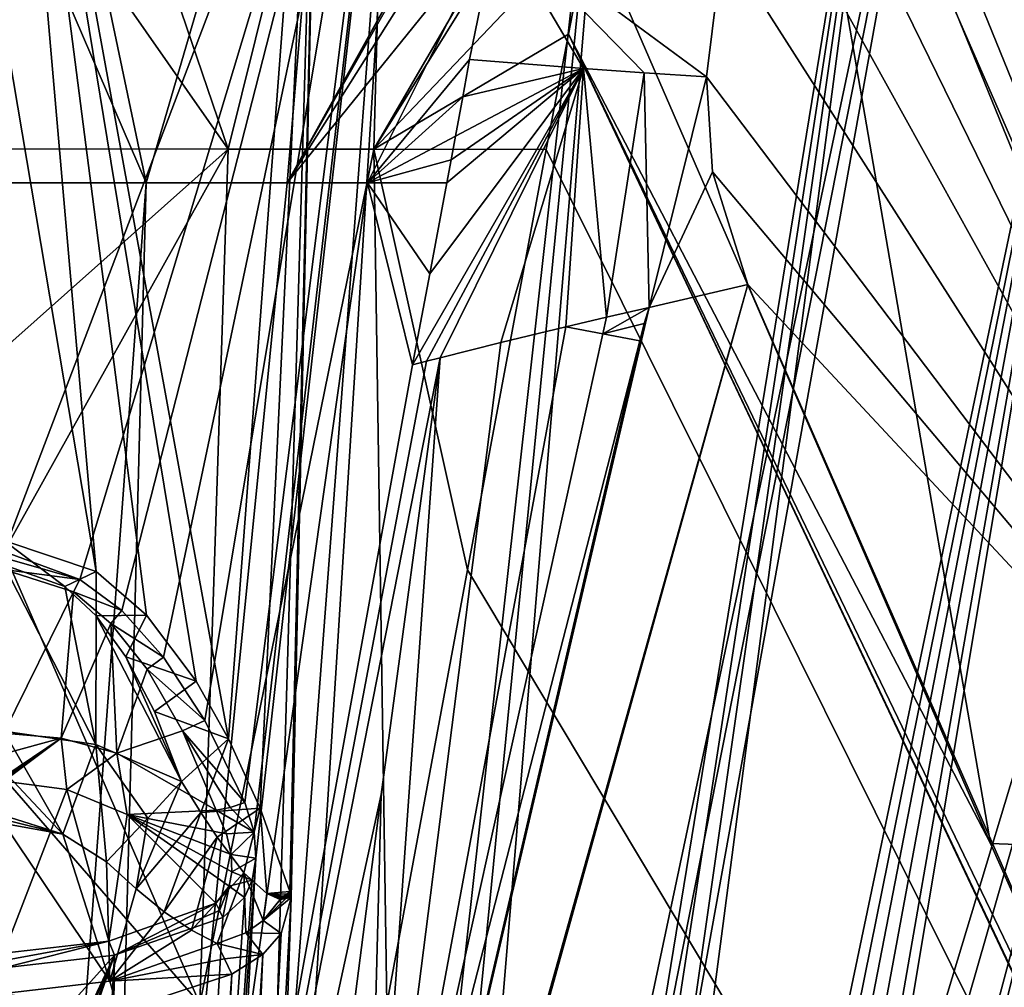
# Model space of a CAD drawing. Units: millimetres. Extents: x -114 to 114, y 188 to 537.
# Drawn here: x 1 to 35, y 414 to 447 of the extents above; entities that cross this region are included whole.
import ezdxf

# ---------------------------------------------------------------- set-up
doc = ezdxf.new("R2010")
doc.units = ezdxf.units.MM
doc.header["$LTSCALE"] = 65.185185
for name, color, linetype in [('2489', 7, 'CONTINUOUS'), ('2505', 7, 'CONTINUOUS'), ('2508', 7, 'CONTINUOUS'), ('2509', 7, 'CONTINUOUS'), ('2510', 7, 'CONTINUOUS'), ('2511', 7, 'CONTINUOUS'), ('2517', 7, 'CONTINUOUS'), ('2519', 7, 'CONTINUOUS'), ('2536', 7, 'CONTINUOUS'), ('2539', 7, 'CONTINUOUS'), ('2540', 7, 'CONTINUOUS'), ('2541', 7, 'CONTINUOUS'), ('2542', 7, 'CONTINUOUS'), ('2543', 7, 'CONTINUOUS'), ('2546', 7, 'CONTINUOUS'), ('2548', 7, 'CONTINUOUS'), ('2556', 7, 'CONTINUOUS'), ('2563', 7, 'CONTINUOUS'), ('2564', 7, 'CONTINUOUS'), ('2571', 7, 'CONTINUOUS'), ('2572', 7, 'CONTINUOUS'), ('2573', 7, 'CONTINUOUS'), ('2574', 7, 'CONTINUOUS'), ('2575', 7, 'CONTINUOUS'), ('2576', 7, 'CONTINUOUS'), ('2577', 7, 'CONTINUOUS'), ('2578', 7, 'CONTINUOUS'), ('2579', 7, 'CONTINUOUS'), ('2580', 7, 'CONTINUOUS'), ('2582', 7, 'CONTINUOUS')]:
    doc.layers.add(name, color=color, linetype=linetype)

msp = doc.modelspace()

# ---------------------------------------------------------------- linework, layer by layer
at = {"layer": '2489', "color": 44, "linetype": 'Continuous', "true_color": 0xa46600}
for points in [[(20.226, 450.31, -72.224), (19.483, 446.432, -72.359), (34.049, 418.494, -73.327), (20.226, 450.31, -72.224)], [(19.483, 446.432, -72.359), (18.709, 442.448, -72.497), (74.625, 329.849, -76.4), (19.483, 446.432, -72.359)], [(34.049, 418.494, -73.327), (19.483, 446.432, -72.359), (47.677, 387.885, -74.388), (34.049, 418.494, -73.327)], [(47.677, 387.885, -74.388), (19.483, 446.432, -72.359), (61.246, 358.261, -75.415), (47.677, 387.885, -74.388)], [(61.246, 358.261, -75.415), (19.483, 446.432, -72.359), (74.625, 329.849, -76.4), (61.246, 358.261, -75.415)], [(18.709, 442.448, -72.497), (15.995, 427.939, -73), (74.625, 329.849, -76.4), (18.709, 442.448, -72.497)], [(15.995, 427.939, -73), (13.208, 412.956, -73.519), (74.625, 329.849, -76.4), (15.995, 427.939, -73)]]:
    msp.add_3dface(points, dxfattribs=at)
at = {"layer": '2505', "color": 44, "linetype": 'Continuous', "true_color": 0xa46600}
for points in [[(0, 465.209, -76.335), (-0.001, 453.554, -76.607), (7.733, 442.462, -76.005), (0, 465.209, -76.335)], [(0, 465.209, -76.335), (7.733, 442.462, -76.005), (13.384, 465.209, -74.738), (0, 465.209, -76.335)], [(7.733, 442.462, -76.005), (12.764, 442.456, -74.793), (13.384, 465.209, -74.738), (7.733, 442.462, -76.005)], [(12.764, 442.456, -74.793), (22.754, 458.529, -71.424), (26.005, 465.209, -70.079), (12.764, 442.456, -74.793)], [(13.384, 465.209, -74.738), (12.764, 442.456, -74.793), (26.005, 465.209, -70.079), (13.384, 465.209, -74.738)], [(20.226, 450.31, -72.224), (22.754, 458.529, -71.424), (12.764, 442.456, -74.793), (20.226, 450.31, -72.224)], [(-0.001, 453.554, -76.607), (0, 442.466, -76.693), (7.733, 442.462, -76.005), (-0.001, 453.554, -76.607)], [(19.483, 446.432, -72.359), (20.226, 450.31, -72.224), (12.764, 442.456, -74.793), (19.483, 446.432, -72.359)], [(18.709, 442.448, -72.497), (19.483, 446.432, -72.359), (12.764, 442.456, -74.793), (18.709, 442.448, -72.497)]]:
    msp.add_3dface(points, dxfattribs=at)
at = {"layer": '2508', "color": 44, "linetype": 'Continuous', "true_color": 0xa46600}
for points in [[(10.952, 464.559, 40.741), (0, 464.559, 41.76), (7.753, 422.107, 27.808), (10.952, 464.559, 40.741)], [(7.753, 422.107, 27.808), (0, 464.559, 41.76), (6.629, 424.09, 28.608), (7.753, 422.107, 27.808)], [(6.629, 424.09, 28.608), (0, 464.559, 41.76), (4.915, 426.37, 29.533), (6.629, 424.09, 28.608)], [(4.915, 426.37, 29.533), (0, 464.559, 41.76), (3.185, 427.886, 30.152), (4.915, 426.37, 29.533)], [(3.185, 427.886, 30.152), (0, 464.559, 41.76), (0, 446.768, 36.179), (3.185, 427.886, 30.152)], [(7.189, 336.536, 0.323), (9.171, 339.318, 0.419), (21.495, 464.559, 37.788), (7.189, 336.536, 0.323)], [(7.189, 336.536, 0.323), (21.495, 464.559, 37.788), (10.952, 464.559, 40.741), (7.189, 336.536, 0.323)], [(7.189, 336.536, 0.323), (10.952, 464.559, 40.741), (9.916, 416.623, 25.636), (7.189, 336.536, 0.323)], [(8.836, 419.709, 26.85), (10.952, 464.559, 40.741), (7.753, 422.107, 27.808), (8.836, 419.709, 26.85)], [(9.864, 416.839, 25.717), (10.952, 464.559, 40.741), (8.836, 419.709, 26.85), (9.864, 416.839, 25.717)], [(9.171, 339.318, 0.419), (11.387, 343.005, 0.538), (21.495, 464.559, 37.788), (9.171, 339.318, 0.419)], [(9.872, 416.813, 25.706), (10.952, 464.559, 40.741), (9.864, 416.839, 25.717), (9.872, 416.813, 25.706)], [(9.88, 416.787, 25.696), (10.952, 464.559, 40.741), (9.872, 416.813, 25.706), (9.88, 416.787, 25.696)], [(10.952, 464.559, 40.741), (9.88, 416.787, 25.696), (9.891, 416.746, 25.681), (10.952, 464.559, 40.741)], [(9.901, 416.705, 25.666), (10.952, 464.559, 40.741), (9.891, 416.746, 25.681), (9.901, 416.705, 25.666)], [(9.909, 416.664, 25.65), (10.952, 464.559, 40.741), (9.901, 416.705, 25.666), (9.909, 416.664, 25.65)], [(9.916, 416.623, 25.636), (10.952, 464.559, 40.741), (9.909, 416.664, 25.65), (9.916, 416.623, 25.636)], [(11.387, 343.005, 0.538), (13.017, 346.028, 0.624), (31.212, 464.559, 33.049), (11.387, 343.005, 0.538)], [(11.387, 343.005, 0.538), (31.212, 464.559, 33.049), (21.495, 464.559, 37.788), (11.387, 343.005, 0.538)], [(13.017, 346.028, 0.624), (14.78, 349.568, 0.721), (31.212, 464.559, 33.049), (13.017, 346.028, 0.624)], [(14.78, 349.568, 0.721), (16.682, 353.655, 0.827), (31.212, 464.559, 33.049), (14.78, 349.568, 0.721)], [(16.682, 353.655, 0.827), (18.211, 357.1, 0.906), (39.944, 464.559, 26.635), (16.682, 353.655, 0.827)], [(16.682, 353.655, 0.827), (39.944, 464.559, 26.635), (31.212, 464.559, 33.049), (16.682, 353.655, 0.827)], [(18.211, 357.1, 0.906), (19.838, 360.899, 0.985), (39.944, 464.559, 26.635), (18.211, 357.1, 0.906)], [(19.838, 360.899, 0.985), (21.581, 365.112, 1.065), (39.944, 464.559, 26.635), (19.838, 360.899, 0.985)], [(21.581, 365.112, 1.065), (23.464, 369.814, 1.15), (39.944, 464.559, 26.635), (21.581, 365.112, 1.065)], [(23.464, 369.814, 1.15), (24.613, 372.748, 1.201), (39.944, 464.559, 26.635), (23.464, 369.814, 1.15)], [(24.613, 372.748, 1.201), (25.82, 375.878, 1.252), (47.359, 464.559, 18.807), (24.613, 372.748, 1.201)], [(24.613, 372.748, 1.201), (47.359, 464.559, 18.807), (39.944, 464.559, 26.635), (24.613, 372.748, 1.201)], [(25.82, 375.878, 1.252), (27.089, 379.214, 1.304), (47.359, 464.559, 18.807), (25.82, 375.878, 1.252)], [(27.089, 379.214, 1.304), (28.425, 382.774, 1.355), (47.359, 464.559, 18.807), (27.089, 379.214, 1.304)], [(28.425, 382.774, 1.355), (29.833, 386.57, 1.405), (47.359, 464.559, 18.807), (28.425, 382.774, 1.355)], [(29.833, 386.57, 1.405), (31.317, 390.618, 1.453), (47.359, 464.559, 18.807), (29.833, 386.57, 1.405)], [(31.317, 390.618, 1.453), (32.885, 394.943, 1.503), (47.359, 464.559, 18.807), (31.317, 390.618, 1.453)], [(32.885, 394.943, 1.503), (34.033, 398.139, 1.537), (47.359, 464.559, 18.807), (32.885, 394.943, 1.503)], [(34.033, 398.139, 1.537), (35.225, 401.485, 1.572), (47.359, 464.559, 18.807), (34.033, 398.139, 1.537)], [(0, 428.953, 30.59), (3.185, 427.886, 30.152), (0, 446.768, 36.179), (0, 428.953, 30.59)], [(5.405, 334.504, 0.251), (7.189, 336.536, 0.323), (9.916, 416.623, 25.636), (5.405, 334.504, 0.251)], [(9.571, 415.384, 25.315), (5.405, 334.504, 0.251), (9.916, 416.623, 25.636), (9.571, 415.384, 25.315)], [(8.934, 414.657, 25.216), (5.405, 334.504, 0.251), (9.571, 415.384, 25.315), (8.934, 414.657, 25.216)], [(3.771, 333.064, 0.194), (5.405, 334.504, 0.251), (8.934, 414.657, 25.216), (3.771, 333.064, 0.194)], [(7.859, 413.982, 25.207), (3.771, 333.064, 0.194), (8.934, 414.657, 25.216), (7.859, 413.982, 25.207)], [(2.049, 332.137, 0.148), (3.771, 333.064, 0.194), (7.859, 413.982, 25.207), (2.049, 332.137, 0.148)], [(3.954, 412.688, 25.317), (2.049, 332.137, 0.148), (7.859, 413.982, 25.207), (3.954, 412.688, 25.317)]]:
    msp.add_3dface(points, dxfattribs=at)
at = {"layer": '2509', "color": 44, "linetype": 'Continuous', "true_color": 0xa46600}
for points in [[(0, 427.954, 27.479), (2.397, 427.178, 27.146), (0, 422.301, 23.443), (0, 427.954, 27.479)], [(2.397, 427.178, 27.146), (1.978, 422.124, 23.467), (0, 422.301, 23.443), (2.397, 427.178, 27.146)], [(2.397, 427.178, 27.146), (3.687, 426.088, 26.678), (1.978, 422.124, 23.467), (2.397, 427.178, 27.146)], [(3.687, 426.088, 26.678), (3.89, 421.609, 23.543), (1.978, 422.124, 23.467), (3.687, 426.088, 26.678)], [(3.687, 426.088, 26.678), (4.937, 424.504, 25.996), (3.89, 421.609, 23.543), (3.687, 426.088, 26.678)], [(4.937, 424.504, 25.996), (6.159, 422.384, 25.083), (3.89, 421.609, 23.543), (4.937, 424.504, 25.996)], [(6.159, 422.384, 25.083), (7.323, 419.64, 23.899), (3.89, 421.609, 23.543), (6.159, 422.384, 25.083)]]:
    msp.add_3dface(points, dxfattribs=at)
at = {"layer": '2510', "color": 44, "linetype": 'Continuous', "true_color": 0xa46600}
for points in [[(0, 422.301, 23.443), (1.978, 422.124, 23.467), (0, 421.586, 23.083), (0, 422.301, 23.443)], [(0, 421.586, 23.083), (1.978, 422.124, 23.467), (0, 420.79, 22.959), (0, 421.586, 23.083)], [(0, 420.79, 22.959), (1.978, 422.124, 23.467), (0, 420.717, 22.96), (0, 420.79, 22.959)], [(0, 420.717, 22.96), (1.978, 422.124, 23.467), (0, 420.643, 22.963), (0, 420.717, 22.96)], [(0, 420.643, 22.963), (1.978, 422.124, 23.467), (2.174, 420.353, 22.979), (0, 420.643, 22.963)], [(1.978, 422.124, 23.467), (3.89, 421.609, 23.543), (2.174, 420.353, 22.979), (1.978, 422.124, 23.467)], [(2.174, 420.353, 22.979), (3.89, 421.609, 23.543), (4.253, 419.489, 23.028), (2.174, 420.353, 22.979)], [(3.89, 421.609, 23.543), (7.323, 419.64, 23.899), (4.253, 419.489, 23.028), (3.89, 421.609, 23.543)], [(7.323, 419.64, 23.899), (7.677, 418.821, 23.665), (4.253, 419.489, 23.028), (7.323, 419.64, 23.899)], [(7.776, 417.018, 23.262), (7.314, 416.432, 23.201), (4.253, 419.489, 23.028), (7.776, 417.018, 23.262)], [(7.677, 418.821, 23.665), (7.841, 418.108, 23.484), (4.253, 419.489, 23.028), (7.677, 418.821, 23.665)], [(7.841, 418.108, 23.484), (7.864, 417.51, 23.353), (4.253, 419.489, 23.028), (7.841, 418.108, 23.484)], [(7.864, 417.51, 23.353), (7.776, 417.018, 23.262), (4.253, 419.489, 23.028), (7.864, 417.51, 23.353)]]:
    msp.add_3dface(points, dxfattribs=at)
at = {"layer": '2511', "color": 44, "linetype": 'Continuous', "true_color": 0xa46600}
for points in [[(0, 414.702, 23.299), (0, 420.643, 22.963), (2.174, 420.353, 22.979), (0, 414.702, 23.299)], [(3.622, 415.117, 23.276), (0, 414.702, 23.299), (2.174, 420.353, 22.979), (3.622, 415.117, 23.276)], [(3.622, 415.117, 23.276), (2.174, 420.353, 22.979), (4.253, 419.489, 23.028), (3.622, 415.117, 23.276)], [(7.314, 416.432, 23.201), (3.622, 415.117, 23.276), (4.253, 419.489, 23.028), (7.314, 416.432, 23.201)]]:
    msp.add_3dface(points, dxfattribs=at)
at = {"layer": '2517', "color": 44, "linetype": 'Continuous', "true_color": 0xa46600}
for points in [[(0, 441.298, -79.292), (4.911, 441.298, -79.028), (0, 374.775, -79.197), (0, 441.298, -79.292)], [(0, 374.775, -79.197), (4.911, 441.298, -79.028), (3.142, 374.775, -78.834), (0, 374.775, -79.197)], [(12.547, 441.298, -77.542), (14.1, 435.018, -76.893), (3.142, 374.775, -78.834), (12.547, 441.298, -77.542)], [(9.767, 441.298, -78.24), (12.547, 441.298, -77.542), (3.142, 374.775, -78.834), (9.767, 441.298, -78.24)], [(4.911, 441.298, -79.028), (9.767, 441.298, -78.24), (3.142, 374.775, -78.834), (4.911, 441.298, -79.028)], [(14.1, 435.018, -76.893), (12.547, 441.298, -77.542), (14.692, 438.158, -76.782), (14.1, 435.018, -76.893)], [(15.283, 441.298, -76.67), (14.692, 438.158, -76.782), (12.547, 441.298, -77.542), (15.283, 441.298, -76.67)], [(15.053, 435.259, -76.556), (13.019, 420.18, -76.792), (3.142, 374.775, -78.834), (15.053, 435.259, -76.556)], [(14.576, 435.138, -76.728), (15.053, 435.259, -76.556), (3.142, 374.775, -78.834), (14.576, 435.138, -76.728)], [(14.1, 435.018, -76.893), (14.576, 435.138, -76.728), (3.142, 374.775, -78.834), (14.1, 435.018, -76.893)], [(13.019, 420.18, -76.792), (11.711, 410.068, -76.921), (3.142, 374.775, -78.834), (13.019, 420.18, -76.792)]]:
    msp.add_3dface(points, dxfattribs=at)
at = {"layer": '2519', "color": 44, "linetype": 'Continuous', "true_color": 0xa46600}
msp.add_3dface([(47.71, 441.204, -2.6), (45.2, 314.366, -2.6), (32.244, 395.47, -2.6), (47.71, 441.204, -2.6)], dxfattribs=at)
at = {"layer": '2536', "color": 44, "linetype": 'Continuous', "true_color": 0xa46600}
for points in [[(25.671, 437.785, -75.26), (37.966, 409.689, -76.234), (5.378, 364.89, -77.787), (25.671, 437.785, -75.26)], [(6.387, 369.074, -77.642), (25.671, 437.785, -75.26), (5.378, 364.89, -77.787), (6.387, 369.074, -77.642)], [(22.26, 436.999, -75.287), (25.671, 437.785, -75.26), (6.387, 369.074, -77.642), (22.26, 436.999, -75.287)], [(22.092, 436.441, -75.307), (22.26, 436.999, -75.287), (6.387, 369.074, -77.642), (22.092, 436.441, -75.307)], [(21.941, 435.848, -75.327), (22.092, 436.441, -75.307), (6.387, 369.074, -77.642), (21.941, 435.848, -75.327)], [(12.47, 398.995, -76.605), (21.941, 435.848, -75.327), (6.387, 369.074, -77.642), (12.47, 398.995, -76.605)]]:
    msp.add_3dface(points, dxfattribs=at)
at = {"layer": '2539', "color": 44, "linetype": 'Continuous', "true_color": 0xa46600}
for points in [[(0, 422.37, 26.072), (3.166, 421.909, 26.194), (0, 428.108, 30.169), (0, 422.37, 26.072)], [(0, 428.108, 30.169), (3.166, 421.909, 26.194), (2.099, 427.358, 29.829), (0, 428.108, 30.169)], [(3.166, 421.909, 26.194), (3.18, 426.356, 29.374), (2.099, 427.358, 29.829), (3.166, 421.909, 26.194)], [(3.166, 421.909, 26.194), (6.121, 420.634, 26.73), (3.18, 426.356, 29.374), (3.166, 421.909, 26.194)], [(6.121, 420.634, 26.73), (4.21, 424.931, 28.721), (3.18, 426.356, 29.374), (6.121, 420.634, 26.73)], [(6.121, 420.634, 26.73), (5.195, 423.049, 27.857), (4.21, 424.931, 28.721), (6.121, 420.634, 26.73)]]:
    msp.add_3dface(points, dxfattribs=at)
at = {"layer": '2540', "color": 44, "linetype": 'Continuous', "true_color": 0xa46600}
for points in [[(0, 413.313, 25.481), (3.656, 413.744, 25.457), (0, 419.181, 25.149), (0, 413.313, 25.481)], [(0, 419.181, 25.149), (3.656, 413.744, 25.457), (2.033, 418.81, 25.17), (0, 419.181, 25.149)], [(2.033, 418.81, 25.17), (3.656, 413.744, 25.457), (3.542, 417.862, 25.224), (2.033, 418.81, 25.17)], [(3.542, 417.862, 25.224), (3.656, 413.744, 25.457), (4.558, 416.922, 25.277), (3.542, 417.862, 25.224)], [(4.558, 416.922, 25.277), (3.656, 413.744, 25.457), (5.531, 416.13, 25.322), (4.558, 416.922, 25.277)], [(5.531, 416.13, 25.322), (3.656, 413.744, 25.457), (6.467, 415.503, 25.357), (5.531, 416.13, 25.322)], [(3.656, 413.744, 25.457), (7.356, 415.045, 25.383), (6.467, 415.503, 25.357), (3.656, 413.744, 25.457)]]:
    msp.add_3dface(points, dxfattribs=at)
at = {"layer": '2541', "color": 44, "linetype": 'Continuous', "true_color": 0xa46600}
for points in [[(3.185, 427.886, 30.152), (0, 428.953, 30.59), (2.099, 427.358, 29.829), (3.185, 427.886, 30.152)], [(0, 428.953, 30.59), (0, 428.108, 30.169), (2.099, 427.358, 29.829), (0, 428.953, 30.59)], [(3.18, 426.356, 29.374), (3.185, 427.886, 30.152), (2.099, 427.358, 29.829), (3.18, 426.356, 29.374)], [(4.915, 426.37, 29.533), (3.185, 427.886, 30.152), (3.18, 426.356, 29.374), (4.915, 426.37, 29.533)], [(4.21, 424.931, 28.721), (4.915, 426.37, 29.533), (3.18, 426.356, 29.374), (4.21, 424.931, 28.721)], [(6.629, 424.09, 28.608), (4.915, 426.37, 29.533), (4.21, 424.931, 28.721), (6.629, 424.09, 28.608)], [(5.195, 423.049, 27.857), (6.629, 424.09, 28.608), (4.21, 424.931, 28.721), (5.195, 423.049, 27.857)], [(7.753, 422.107, 27.808), (6.629, 424.09, 28.608), (5.195, 423.049, 27.857), (7.753, 422.107, 27.808)], [(6.121, 420.634, 26.73), (7.753, 422.107, 27.808), (5.195, 423.049, 27.857), (6.121, 420.634, 26.73)], [(7.753, 422.107, 27.808), (6.121, 420.634, 26.73), (6.794, 419.567, 26.467), (7.753, 422.107, 27.808)], [(8.836, 419.709, 26.85), (7.753, 422.107, 27.808), (6.794, 419.567, 26.467), (8.836, 419.709, 26.85)], [(7.355, 418.712, 26.259), (8.836, 419.709, 26.85), (6.794, 419.567, 26.467), (7.355, 418.712, 26.259)], [(8.273, 417.483, 25.955), (8.836, 419.709, 26.85), (7.355, 418.712, 26.259), (8.273, 417.483, 25.955)], [(9.071, 416.769, 25.762), (8.836, 419.709, 26.85), (8.273, 417.483, 25.955), (9.071, 416.769, 25.762)], [(9.864, 416.839, 25.717), (8.836, 419.709, 26.85), (9.071, 416.769, 25.762), (9.864, 416.839, 25.717)], [(9.762, 416.749, 25.708), (9.864, 416.839, 25.717), (9.071, 416.769, 25.762), (9.762, 416.749, 25.708)], [(9.864, 416.839, 25.717), (9.762, 416.749, 25.708), (9.814, 416.79, 25.711), (9.864, 416.839, 25.717)]]:
    msp.add_3dface(points, dxfattribs=at)
at = {"layer": '2542', "color": 44, "linetype": 'Continuous', "true_color": 0xa46600}
for points in [[(0, 422.37, 26.072), (2.033, 418.81, 25.17), (3.166, 421.909, 26.194), (0, 422.37, 26.072)], [(2.033, 418.81, 25.17), (0, 422.37, 26.072), (0, 420.994, 25.381), (2.033, 418.81, 25.17)], [(2.033, 418.81, 25.17), (3.542, 417.862, 25.224), (3.166, 421.909, 26.194), (2.033, 418.81, 25.17)], [(3.166, 421.909, 26.194), (3.542, 417.862, 25.224), (4.961, 419.361, 25.578), (3.166, 421.909, 26.194)], [(6.121, 420.634, 26.73), (3.166, 421.909, 26.194), (4.961, 419.361, 25.578), (6.121, 420.634, 26.73)], [(0, 419.464, 25.141), (2.033, 418.81, 25.17), (0, 420.994, 25.381), (0, 419.464, 25.141)], [(0, 419.323, 25.143), (2.033, 418.81, 25.17), (0, 419.464, 25.141), (0, 419.323, 25.143)], [(0, 419.181, 25.149), (2.033, 418.81, 25.17), (0, 419.323, 25.143), (0, 419.181, 25.149)]]:
    msp.add_3dface(points, dxfattribs=at)
at = {"layer": '2543', "color": 44, "linetype": 'Continuous', "true_color": 0xa46600}
for points in [[(7.612, 414.507, 25.354), (7.356, 415.045, 25.383), (3.656, 413.744, 25.457), (7.612, 414.507, 25.354)], [(7.859, 413.982, 25.207), (7.612, 414.507, 25.354), (3.656, 413.744, 25.457), (7.859, 413.982, 25.207)], [(3.954, 412.688, 25.317), (7.859, 413.982, 25.207), (3.656, 413.744, 25.457), (3.954, 412.688, 25.317)], [(0, 413.313, 25.481), (3.954, 412.688, 25.317), (3.656, 413.744, 25.457), (0, 413.313, 25.481)]]:
    msp.add_3dface(points, dxfattribs=at)
at = {"layer": '2546', "color": 44, "linetype": 'Continuous', "true_color": 0xa46600}
for points in [[(0, 428.566, 27.743), (0, 447.087, 33.554), (14.047, 465.569, 37.607), (0, 428.566, 27.743)], [(0, 428.566, 27.743), (14.047, 465.569, 37.607), (2.623, 427.599, 27.368), (0, 428.566, 27.743)], [(2.623, 427.599, 27.368), (14.047, 465.569, 37.607), (4.062, 426.529, 26.929), (2.623, 427.599, 27.368)], [(5.802, 334.919, -2.6), (4.012, 333.226, -2.6), (14.047, 465.569, 37.607), (5.802, 334.919, -2.6)], [(14.047, 465.569, 37.607), (4.012, 333.226, -2.6), (8.692, 417.985, 23.551), (14.047, 465.569, 37.607)], [(4.062, 426.529, 26.929), (14.047, 465.569, 37.607), (5.505, 424.92, 26.271), (4.062, 426.529, 26.929)], [(5.505, 424.92, 26.271), (14.047, 465.569, 37.607), (6.935, 422.742, 25.385), (5.505, 424.92, 26.271)], [(33.422, 465.497, 28.697), (5.802, 334.919, -2.6), (14.047, 465.569, 37.607), (33.422, 465.497, 28.697)], [(6.935, 422.742, 25.385), (14.047, 465.569, 37.607), (8.317, 419.913, 24.242), (6.935, 422.742, 25.385)], [(8.317, 419.913, 24.242), (14.047, 465.569, 37.607), (8.631, 418.881, 23.85), (8.317, 419.913, 24.242)], [(8.631, 418.881, 23.85), (14.047, 465.569, 37.607), (8.692, 417.985, 23.551), (8.631, 418.881, 23.85)], [(8.256, 338.065, -2.6), (5.802, 334.919, -2.6), (33.422, 465.497, 28.697), (8.256, 338.065, -2.6)], [(11.43, 343.361, -2.6), (8.256, 338.065, -2.6), (33.422, 465.497, 28.697), (11.43, 343.361, -2.6)], [(48.266, 465.321, 13.34), (11.43, 343.361, -2.6), (33.422, 465.497, 28.697), (48.266, 465.321, 13.34)], [(15.873, 352.524, -2.6), (11.43, 343.361, -2.6), (48.266, 465.321, 13.34), (15.873, 352.524, -2.6)], [(22.388, 368.408, -2.6), (15.873, 352.524, -2.6), (48.266, 465.321, 13.34), (22.388, 368.408, -2.6)], [(32.244, 395.47, -2.6), (22.388, 368.408, -2.6), (48.266, 465.321, 13.34), (32.244, 395.47, -2.6)], [(47.71, 441.204, -2.6), (32.244, 395.47, -2.6), (48.266, 465.321, 13.34), (47.71, 441.204, -2.6)], [(-0.001, 428.348, 27.675), (0, 428.566, 27.743), (2.623, 427.599, 27.368), (-0.001, 428.348, 27.675)], [(4.012, 333.226, -2.6), (2.652, 332.324, -2.6), (8.692, 417.985, 23.551), (4.012, 333.226, -2.6)], [(8.692, 417.985, 23.551), (2.652, 332.324, -2.6), (8.565, 417.229, 23.336), (8.692, 417.985, 23.551)], [(8.565, 417.229, 23.336), (2.652, 332.324, -2.6), (8.299, 416.625, 23.197), (8.565, 417.229, 23.336)], [(8.299, 416.625, 23.197), (2.652, 332.324, -2.6), (7.552, 415.935, 23.118), (8.299, 416.625, 23.197)], [(7.552, 415.935, 23.118), (2.652, 332.324, -2.6), (3.817, 414.637, 23.21), (7.552, 415.935, 23.118)], [(0, 410.387, 22.04), (-0.001, 414.203, 23.237), (3.817, 414.637, 23.21), (0, 410.387, 22.04)], [(0, 406.566, 20.841), (0, 410.387, 22.04), (3.817, 414.637, 23.21), (0, 406.566, 20.841)], [(0, 406.566, 20.841), (3.817, 414.637, 23.21), (0.151, 406.566, 20.841), (0, 406.566, 20.841)], [(0.151, 406.566, 20.841), (3.817, 414.637, 23.21), (0.301, 406.566, 20.841), (0.151, 406.566, 20.841)], [(0.301, 406.566, 20.841), (3.817, 414.637, 23.21), (0.649, 406.425, 20.793), (0.301, 406.566, 20.841)], [(0.649, 406.425, 20.793), (3.817, 414.637, 23.21), (0.801, 406.068, 20.678), (0.649, 406.425, 20.793)], [(0.801, 406.068, 20.678), (3.817, 414.637, 23.21), (1.044, 364.473, 7.622), (0.801, 406.068, 20.678)], [(3.817, 414.637, 23.21), (1.234, 331.912, -2.6), (1.044, 364.473, 7.622), (3.817, 414.637, 23.21)], [(2.652, 332.324, -2.6), (1.234, 331.912, -2.6), (3.817, 414.637, 23.21), (2.652, 332.324, -2.6)]]:
    msp.add_3dface(points, dxfattribs=at)
at = {"layer": '2548', "color": 44, "linetype": 'Continuous', "true_color": 0xa46600}
for points in [[(11.749, 464.718, -77.78), (4.911, 441.298, -79.028), (0, 464.724, -78.952), (11.749, 464.718, -77.78)], [(0, 464.724, -78.952), (4.911, 441.298, -79.028), (0.001, 452.671, -79.22), (0, 464.724, -78.952)], [(9.767, 441.298, -78.24), (4.911, 441.298, -79.028), (11.749, 464.718, -77.78), (9.767, 441.298, -78.24)], [(21.878, 463.019, -74.763), (9.767, 441.298, -78.24), (11.749, 464.718, -77.78), (21.878, 463.019, -74.763)], [(21.179, 461.849, -75.023), (9.767, 441.298, -78.24), (21.878, 463.019, -74.763), (21.179, 461.849, -75.023)], [(9.767, 441.298, -78.24), (21.179, 461.849, -75.023), (19.496, 458.384, -75.61), (9.767, 441.298, -78.24)], [(9.767, 441.298, -78.24), (19.496, 458.384, -75.61), (18.161, 454.597, -76.026), (9.767, 441.298, -78.24)], [(9.767, 441.298, -78.24), (18.161, 454.597, -76.026), (17.036, 450.286, -76.324), (9.767, 441.298, -78.24)], [(4.911, 441.298, -79.028), (0, 441.298, -79.292), (0.001, 452.671, -79.22), (4.911, 441.298, -79.028)], [(12.547, 441.298, -77.542), (9.767, 441.298, -78.24), (17.036, 450.286, -76.324), (12.547, 441.298, -77.542)], [(16.067, 445.557, -76.529), (12.547, 441.298, -77.542), (17.036, 450.286, -76.324), (16.067, 445.557, -76.529)], [(12.547, 441.298, -77.542), (16.067, 445.557, -76.529), (15.834, 444.265, -76.57), (12.547, 441.298, -77.542)], [(12.547, 441.298, -77.542), (15.834, 444.265, -76.57), (15.586, 442.903, -76.614), (12.547, 441.298, -77.542)], [(12.547, 441.298, -77.542), (15.586, 442.903, -76.614), (15.433, 442.092, -76.642), (12.547, 441.298, -77.542)], [(15.283, 441.298, -76.67), (12.547, 441.298, -77.542), (15.433, 442.092, -76.642), (15.283, 441.298, -76.67)]]:
    msp.add_3dface(points, dxfattribs=at)
at = {"layer": '2556', "color": 44, "linetype": 'Continuous', "true_color": 0xa46600}
for points in [[(29.422, 458.02, -72.494), (46.916, 414.992, -74.385), (28.417, 457.326, -72.938), (29.422, 458.02, -72.494)], [(29.422, 458.02, -72.494), (40.737, 456.384, -66.804), (46.916, 414.992, -74.385), (29.422, 458.02, -72.494)], [(28.417, 457.326, -72.938), (46.916, 414.992, -74.385), (27.017, 455.658, -73.568), (28.417, 457.326, -72.938)], [(27.017, 455.658, -73.568), (46.916, 414.992, -74.385), (25.799, 453.115, -74.136), (27.017, 455.658, -73.568)], [(25.799, 453.115, -74.136), (46.916, 414.992, -74.385), (24.823, 449.602, -74.615), (25.799, 453.115, -74.136)], [(24.823, 449.602, -74.615), (46.916, 414.992, -74.385), (24.239, 444.952, -74.975), (24.823, 449.602, -74.615)], [(24.239, 444.952, -74.975), (46.916, 414.992, -74.385), (24.452, 441.676, -75.122), (24.239, 444.952, -74.975)], [(24.452, 441.676, -75.122), (46.916, 414.992, -74.385), (25.671, 437.785, -75.26), (24.452, 441.676, -75.122)], [(25.671, 437.785, -75.26), (46.916, 414.992, -74.385), (37.966, 409.689, -76.234), (25.671, 437.785, -75.26)]]:
    msp.add_3dface(points, dxfattribs=at)
at = {"layer": '2563', "color": 44, "linetype": 'Continuous', "true_color": 0xa46600}
for points in [[(26.332, 463.176, -69.826), (44.706, 418.095, -71.78), (35.335, 465.653, -64.15), (26.332, 463.176, -69.826)], [(20.226, 450.31, -72.224), (34.049, 418.494, -73.327), (26.332, 463.176, -69.826), (20.226, 450.31, -72.224)], [(26.332, 463.176, -69.826), (34.049, 418.494, -73.327), (44.706, 418.095, -71.78), (26.332, 463.176, -69.826)], [(34.049, 418.494, -73.327), (47.677, 387.885, -74.388), (44.706, 418.095, -71.78), (34.049, 418.494, -73.327)]]:
    msp.add_3dface(points, dxfattribs=at)
at = {"layer": '2564', "color": 44, "linetype": 'Continuous', "true_color": 0xa46600}
for points in [[(7.733, 442.462, -76.005), (0, 442.466, -76.693), (0, 435.562, -76.68), (7.733, 442.462, -76.005)], [(6.761, 412.958, -75.864), (7.733, 442.462, -76.005), (0, 428.565, -76.67), (6.761, 412.958, -75.864)], [(0, 428.565, -76.67), (7.733, 442.462, -76.005), (0, 435.562, -76.68), (0, 428.565, -76.67)], [(6.761, 412.958, -75.864), (12.764, 442.456, -74.793), (7.733, 442.462, -76.005), (6.761, 412.958, -75.864)], [(6.761, 412.958, -75.864), (13.208, 412.956, -73.519), (12.764, 442.456, -74.793), (6.761, 412.958, -75.864)], [(13.208, 412.956, -73.519), (15.995, 427.939, -73), (12.764, 442.456, -74.793), (13.208, 412.956, -73.519)], [(15.995, 427.939, -73), (18.709, 442.448, -72.497), (12.764, 442.456, -74.793), (15.995, 427.939, -73)], [(0, 420.755, -76.661), (6.761, 412.958, -75.864), (0, 428.565, -76.67), (0, 420.755, -76.661)], [(0, 413.014, -76.651), (6.761, 412.958, -75.864), (0, 420.755, -76.661), (0, 413.014, -76.651)]]:
    msp.add_3dface(points, dxfattribs=at)
at = {"layer": '2571', "color": 44, "linetype": 'Continuous', "true_color": 0xa46600}
for points in [[(7.314, 416.432, 23.201), (3.817, 414.637, 23.21), (3.622, 415.117, 23.276), (7.314, 416.432, 23.201)], [(7.436, 416.18, 23.187), (3.817, 414.637, 23.21), (7.314, 416.432, 23.201), (7.436, 416.18, 23.187)], [(7.552, 415.935, 23.118), (3.817, 414.637, 23.21), (7.436, 416.18, 23.187), (7.552, 415.935, 23.118)], [(3.817, 414.637, 23.21), (-0.001, 414.203, 23.237), (3.622, 415.117, 23.276), (3.817, 414.637, 23.21)], [(-0.001, 414.203, 23.237), (0, 414.45, 23.291), (3.622, 415.117, 23.276), (-0.001, 414.203, 23.237)], [(0, 414.45, 23.291), (0, 414.702, 23.299), (3.622, 415.117, 23.276), (0, 414.45, 23.291)]]:
    msp.add_3dface(points, dxfattribs=at)
at = {"layer": '2572', "color": 44, "linetype": 'Continuous', "true_color": 0xa46600}
for points in [[(8.631, 418.881, 23.85), (7.323, 419.64, 23.899), (7.802, 419.73, 24.168), (8.631, 418.881, 23.85)], [(7.323, 419.64, 23.899), (8.631, 418.881, 23.85), (7.677, 418.821, 23.665), (7.323, 419.64, 23.899)], [(8.317, 419.913, 24.242), (8.631, 418.881, 23.85), (7.802, 419.73, 24.168), (8.317, 419.913, 24.242)], [(7.677, 418.821, 23.665), (8.631, 418.881, 23.85), (7.841, 418.108, 23.484), (7.677, 418.821, 23.665)], [(8.631, 418.881, 23.85), (8.692, 417.985, 23.551), (7.841, 418.108, 23.484), (8.631, 418.881, 23.85)], [(7.841, 418.108, 23.484), (8.692, 417.985, 23.551), (7.864, 417.51, 23.353), (7.841, 418.108, 23.484)], [(8.692, 417.985, 23.551), (8.565, 417.229, 23.336), (7.864, 417.51, 23.353), (8.692, 417.985, 23.551)], [(7.864, 417.51, 23.353), (8.565, 417.229, 23.336), (7.776, 417.018, 23.262), (7.864, 417.51, 23.353)], [(7.436, 416.18, 23.187), (7.314, 416.432, 23.201), (7.776, 417.018, 23.262), (7.436, 416.18, 23.187)], [(7.552, 415.935, 23.118), (7.436, 416.18, 23.187), (7.776, 417.018, 23.262), (7.552, 415.935, 23.118)], [(8.299, 416.625, 23.197), (7.552, 415.935, 23.118), (7.776, 417.018, 23.262), (8.299, 416.625, 23.197)], [(8.565, 417.229, 23.336), (8.299, 416.625, 23.197), (7.776, 417.018, 23.262), (8.565, 417.229, 23.336)]]:
    msp.add_3dface(points, dxfattribs=at)
at = {"layer": '2573', "color": 44, "linetype": 'Continuous', "true_color": 0xa46600}
for points in [[(-0.001, 428.348, 27.675), (2.623, 427.599, 27.368), (0, 427.954, 27.479), (-0.001, 428.348, 27.675)], [(0, 427.954, 27.479), (2.623, 427.599, 27.368), (2.397, 427.178, 27.146), (0, 427.954, 27.479)], [(2.623, 427.599, 27.368), (4.062, 426.529, 26.929), (2.397, 427.178, 27.146), (2.623, 427.599, 27.368)], [(2.397, 427.178, 27.146), (4.062, 426.529, 26.929), (3.687, 426.088, 26.678), (2.397, 427.178, 27.146)], [(4.062, 426.529, 26.929), (5.505, 424.92, 26.271), (3.687, 426.088, 26.678), (4.062, 426.529, 26.929)], [(3.687, 426.088, 26.678), (5.505, 424.92, 26.271), (4.937, 424.504, 25.996), (3.687, 426.088, 26.678)], [(5.505, 424.92, 26.271), (6.935, 422.742, 25.385), (4.937, 424.504, 25.996), (5.505, 424.92, 26.271)], [(4.937, 424.504, 25.996), (6.935, 422.742, 25.385), (6.159, 422.384, 25.083), (4.937, 424.504, 25.996)], [(6.935, 422.742, 25.385), (8.317, 419.913, 24.242), (6.159, 422.384, 25.083), (6.935, 422.742, 25.385)], [(6.159, 422.384, 25.083), (8.317, 419.913, 24.242), (7.802, 419.73, 24.168), (6.159, 422.384, 25.083)], [(7.323, 419.64, 23.899), (6.159, 422.384, 25.083), (7.802, 419.73, 24.168), (7.323, 419.64, 23.899)]]:
    msp.add_3dface(points, dxfattribs=at)
at = {"layer": '2574', "color": 44, "linetype": 'Continuous', "true_color": 0xa46600}
for points in [[(4.558, 416.922, 25.277), (6.121, 420.634, 26.73), (4.961, 419.361, 25.578), (4.558, 416.922, 25.277)], [(6.121, 420.634, 26.73), (4.558, 416.922, 25.277), (6.794, 419.567, 26.467), (6.121, 420.634, 26.73)], [(3.542, 417.862, 25.224), (4.558, 416.922, 25.277), (4.961, 419.361, 25.578), (3.542, 417.862, 25.224)], [(4.558, 416.922, 25.277), (5.531, 416.13, 25.322), (6.794, 419.567, 26.467), (4.558, 416.922, 25.277)], [(5.531, 416.13, 25.322), (7.355, 418.712, 26.259), (6.794, 419.567, 26.467), (5.531, 416.13, 25.322)], [(5.531, 416.13, 25.322), (6.467, 415.503, 25.357), (7.355, 418.712, 26.259), (5.531, 416.13, 25.322)], [(6.467, 415.503, 25.357), (8.273, 417.483, 25.955), (7.355, 418.712, 26.259), (6.467, 415.503, 25.357)], [(6.467, 415.503, 25.357), (7.356, 415.045, 25.383), (8.273, 417.483, 25.955), (6.467, 415.503, 25.357)], [(7.356, 415.045, 25.383), (8.345, 415.409, 25.408), (8.273, 417.483, 25.955), (7.356, 415.045, 25.383)], [(8.345, 415.409, 25.408), (8.949, 415.84, 25.487), (8.273, 417.483, 25.955), (8.345, 415.409, 25.408)], [(8.949, 415.84, 25.487), (9.071, 416.769, 25.762), (8.273, 417.483, 25.955), (8.949, 415.84, 25.487)], [(8.949, 415.84, 25.487), (9.534, 416.563, 25.674), (9.071, 416.769, 25.762), (8.949, 415.84, 25.487)], [(9.634, 416.672, 25.701), (9.762, 416.749, 25.708), (9.071, 416.769, 25.762), (9.634, 416.672, 25.701)], [(9.534, 416.563, 25.674), (9.564, 416.603, 25.685), (9.071, 416.769, 25.762), (9.534, 416.563, 25.674)], [(9.564, 416.603, 25.685), (9.596, 416.641, 25.695), (9.071, 416.769, 25.762), (9.564, 416.603, 25.685)], [(9.596, 416.641, 25.695), (9.634, 416.672, 25.701), (9.071, 416.769, 25.762), (9.596, 416.641, 25.695)]]:
    msp.add_3dface(points, dxfattribs=at)
at = {"layer": '2575', "color": 44, "linetype": 'Continuous', "true_color": 0xa46600}
for points in [[(9.571, 415.384, 25.315), (9.916, 416.623, 25.636), (8.949, 415.84, 25.487), (9.571, 415.384, 25.315)], [(9.916, 416.623, 25.636), (9.726, 416.59, 25.661), (8.949, 415.84, 25.487), (9.916, 416.623, 25.636)], [(9.726, 416.59, 25.661), (9.534, 416.563, 25.674), (8.949, 415.84, 25.487), (9.726, 416.59, 25.661)], [(8.345, 415.409, 25.408), (9.571, 415.384, 25.315), (8.949, 415.84, 25.487), (8.345, 415.409, 25.408)], [(7.356, 415.045, 25.383), (8.934, 414.657, 25.216), (8.345, 415.409, 25.408), (7.356, 415.045, 25.383)], [(8.934, 414.657, 25.216), (9.571, 415.384, 25.315), (8.345, 415.409, 25.408), (8.934, 414.657, 25.216)], [(7.612, 414.507, 25.354), (8.934, 414.657, 25.216), (7.356, 415.045, 25.383), (7.612, 414.507, 25.354)], [(7.859, 413.982, 25.207), (8.934, 414.657, 25.216), (7.612, 414.507, 25.354), (7.859, 413.982, 25.207)]]:
    msp.add_3dface(points, dxfattribs=at)
at = {"layer": '2576', "color": 44, "linetype": 'Continuous', "true_color": 0xa46600}
for points in [[(9.726, 416.59, 25.661), (9.909, 416.664, 25.65), (9.534, 416.563, 25.674), (9.726, 416.59, 25.661)], [(9.534, 416.563, 25.674), (9.909, 416.664, 25.65), (9.564, 416.603, 25.685), (9.534, 416.563, 25.674)], [(9.909, 416.664, 25.65), (9.901, 416.705, 25.666), (9.564, 416.603, 25.685), (9.909, 416.664, 25.65)], [(9.564, 416.603, 25.685), (9.901, 416.705, 25.666), (9.596, 416.641, 25.695), (9.564, 416.603, 25.685)], [(9.901, 416.705, 25.666), (9.891, 416.746, 25.681), (9.596, 416.641, 25.695), (9.901, 416.705, 25.666)], [(9.596, 416.641, 25.695), (9.891, 416.746, 25.681), (9.634, 416.672, 25.701), (9.596, 416.641, 25.695)], [(9.891, 416.746, 25.681), (9.88, 416.787, 25.696), (9.634, 416.672, 25.701), (9.891, 416.746, 25.681)], [(9.88, 416.787, 25.696), (9.821, 416.767, 25.702), (9.634, 416.672, 25.701), (9.88, 416.787, 25.696)], [(9.821, 416.767, 25.702), (9.762, 416.749, 25.708), (9.634, 416.672, 25.701), (9.821, 416.767, 25.702)], [(9.916, 416.623, 25.636), (9.909, 416.664, 25.65), (9.726, 416.59, 25.661), (9.916, 416.623, 25.636)]]:
    msp.add_3dface(points, dxfattribs=at)
at = {"layer": '2577', "color": 44, "linetype": 'Continuous', "true_color": 0xa46600}
for points in [[(9.821, 416.767, 25.702), (9.872, 416.813, 25.706), (9.762, 416.749, 25.708), (9.821, 416.767, 25.702)], [(9.762, 416.749, 25.708), (9.872, 416.813, 25.706), (9.814, 416.79, 25.711), (9.762, 416.749, 25.708)], [(9.872, 416.813, 25.706), (9.864, 416.839, 25.717), (9.814, 416.79, 25.711), (9.872, 416.813, 25.706)], [(9.88, 416.787, 25.696), (9.872, 416.813, 25.706), (9.821, 416.767, 25.702), (9.88, 416.787, 25.696)]]:
    msp.add_3dface(points, dxfattribs=at)
at = {"layer": '2578', "color": 44, "linetype": 'Continuous', "true_color": 0xa46600}
for points in [[(20.004, 445.248, -75.459), (16.067, 445.557, -76.529), (17.036, 450.286, -76.324), (20.004, 445.248, -75.459)], [(24.823, 449.602, -74.615), (24.239, 444.952, -74.975), (17.036, 450.286, -76.324), (24.823, 449.602, -74.615)], [(24.239, 444.952, -74.975), (22.091, 445.098, -75.14), (17.036, 450.286, -76.324), (24.239, 444.952, -74.975)], [(22.091, 445.098, -75.14), (20.004, 445.248, -75.459), (17.036, 450.286, -76.324), (22.091, 445.098, -75.14)]]:
    msp.add_3dface(points, dxfattribs=at)
at = {"layer": '2579', "color": 44, "linetype": 'Continuous', "true_color": 0xa46600}
for points in [[(20.661, 436.086, -75.365), (12.47, 398.995, -76.605), (19.388, 436.326, -75.492), (20.661, 436.086, -75.365)], [(19.388, 436.326, -75.492), (12.47, 398.995, -76.605), (17.149, 435.783, -75.919), (19.388, 436.326, -75.492)], [(21.941, 435.848, -75.327), (12.47, 398.995, -76.605), (20.661, 436.086, -75.365), (21.941, 435.848, -75.327)], [(12.47, 398.995, -76.605), (15.053, 435.259, -76.556), (17.149, 435.783, -75.919), (12.47, 398.995, -76.605)], [(12.47, 398.995, -76.605), (13.019, 420.18, -76.792), (15.053, 435.259, -76.556), (12.47, 398.995, -76.605)], [(12.47, 398.995, -76.605), (11.711, 410.068, -76.921), (13.019, 420.18, -76.792), (12.47, 398.995, -76.605)]]:
    msp.add_3dface(points, dxfattribs=at)
at = {"layer": '2580', "color": 44, "linetype": 'Continuous', "true_color": 0xa46600}
for points in [[(22.26, 436.999, -75.287), (22.092, 436.441, -75.307), (20.661, 436.086, -75.365), (22.26, 436.999, -75.287)], [(22.26, 436.999, -75.287), (20.661, 436.086, -75.365), (20.792, 436.658, -75.345), (22.26, 436.999, -75.287)], [(20.661, 436.086, -75.365), (19.388, 436.326, -75.492), (20.792, 436.658, -75.345), (20.661, 436.086, -75.365)], [(22.092, 436.441, -75.307), (21.941, 435.848, -75.327), (20.661, 436.086, -75.365), (22.092, 436.441, -75.307)]]:
    msp.add_3dface(points, dxfattribs=at)
at = {"layer": '2582', "color": 44, "linetype": 'Continuous', "true_color": 0xa46600}
for points in [[(16.067, 445.557, -76.529), (20.004, 445.248, -75.459), (15.834, 444.265, -76.57), (16.067, 445.557, -76.529)], [(14.576, 435.138, -76.728), (14.1, 435.018, -76.893), (20.004, 445.248, -75.459), (14.576, 435.138, -76.728)], [(14.1, 435.018, -76.893), (14.692, 438.158, -76.782), (20.004, 445.248, -75.459), (14.1, 435.018, -76.893)], [(15.053, 435.259, -76.556), (14.576, 435.138, -76.728), (20.004, 445.248, -75.459), (15.053, 435.259, -76.556)], [(14.692, 438.158, -76.782), (15.283, 441.298, -76.67), (20.004, 445.248, -75.459), (14.692, 438.158, -76.782)], [(17.149, 435.783, -75.919), (15.053, 435.259, -76.556), (20.004, 445.248, -75.459), (17.149, 435.783, -75.919)], [(20.004, 445.248, -75.459), (15.283, 441.298, -76.67), (15.433, 442.092, -76.642), (20.004, 445.248, -75.459)], [(15.586, 442.903, -76.614), (20.004, 445.248, -75.459), (15.433, 442.092, -76.642), (15.586, 442.903, -76.614)], [(15.834, 444.265, -76.57), (20.004, 445.248, -75.459), (15.586, 442.903, -76.614), (15.834, 444.265, -76.57)], [(19.388, 436.326, -75.492), (17.149, 435.783, -75.919), (20.004, 445.248, -75.459), (19.388, 436.326, -75.492)], [(20.792, 436.658, -75.345), (19.388, 436.326, -75.492), (20.004, 445.248, -75.459), (20.792, 436.658, -75.345)], [(22.091, 445.098, -75.14), (20.792, 436.658, -75.345), (20.004, 445.248, -75.459), (22.091, 445.098, -75.14)], [(22.26, 436.999, -75.287), (20.792, 436.658, -75.345), (22.091, 445.098, -75.14), (22.26, 436.999, -75.287)], [(24.239, 444.952, -74.975), (22.26, 436.999, -75.287), (22.091, 445.098, -75.14), (24.239, 444.952, -74.975)], [(24.239, 444.952, -74.975), (24.452, 441.676, -75.122), (22.26, 436.999, -75.287), (24.239, 444.952, -74.975)], [(24.452, 441.676, -75.122), (25.671, 437.785, -75.26), (22.26, 436.999, -75.287), (24.452, 441.676, -75.122)]]:
    msp.add_3dface(points, dxfattribs=at)

doc.saveas('drawing.dxf')
